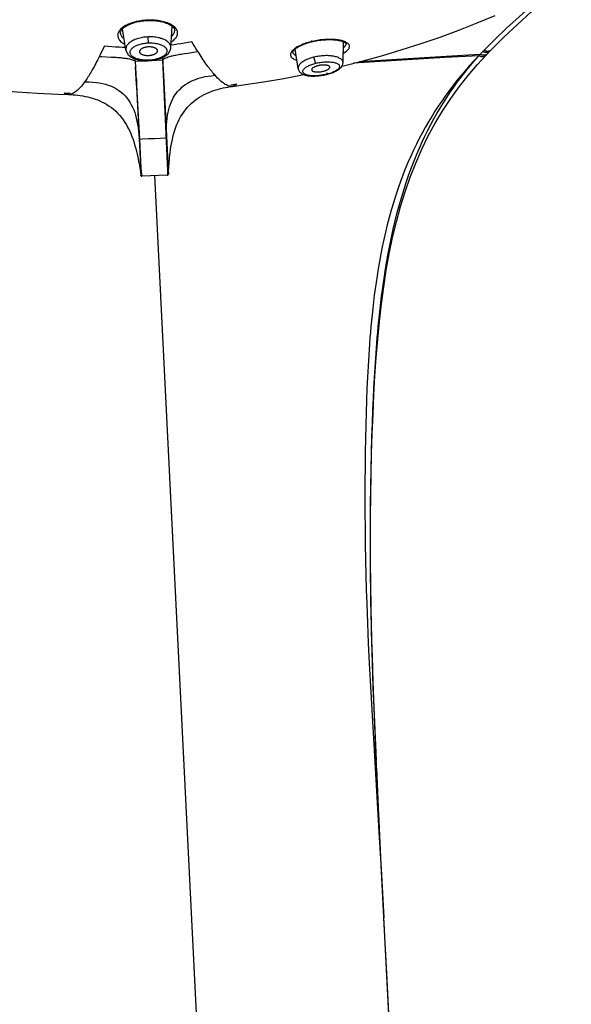
# Model space of a CAD drawing. Units: millimetres. Extents: x 379 to 901, y 21 to 764.
# Drawn here: x 432 to 444, y 628 to 649 of the extents above; entities that cross this region are included whole.
import ezdxf

# ---------------------------------------------------------------- set-up
doc = ezdxf.new("R2010")
doc.units = ezdxf.units.MM
doc.header["$LTSCALE"] = 65.395
doc.layers.get('0').update_dxf_attribs({"linetype": 'CONTINUOUS'})

msp = doc.modelspace()

# ---------------------------------------------------------------- linework, layer by layer
at = {"color": 6, "linetype": 'Continuous'}
for p, q in [((434.907, 649.242), (434.872, 649.24)), ((434.874, 649.233), (434.907, 649.235)), ((434.94, 649.244), (434.907, 649.242)), ((434.907, 649.242), (434.907, 649.235)), ((434.907, 649.235), (434.937, 649.236)), ((434.331, 648.949), (434.331, 648.949)), ((434.45, 648.594), (434.374, 649.053)), ((435.426, 648.643), (435.455, 649.107)), ((435.509, 649.008), (435.509, 649.008)), ((434.925, 648.878), (434.895, 648.876)), ((434.925, 648.878), (434.931, 648.748)), ((435.914, 648.724), (435.884, 648.774)), ((435.943, 648.675), (435.914, 648.724)), ((438.476, 648.775), (438.444, 648.767)), ((438.451, 648.764), (438.481, 648.772)), ((438.507, 648.782), (438.476, 648.775)), ((438.481, 648.772), (438.511, 648.779)), ((439.166, 648.318), (439.177, 648.773)), ((439.235, 648.727), (439.235, 648.729)), ((439.235, 648.728), (439.235, 648.727)), ((433.908, 648.524), (433.885, 648.476)), ((433.932, 648.574), (433.908, 648.524)), ((433.956, 648.626), (433.932, 648.574)), ((433.981, 648.679), (433.956, 648.626)), ((435.719, 648.516), (435.795, 648.527)), ((435.795, 648.527), (435.921, 648.546)), ((435.921, 648.546), (436.014, 648.56)), ((435.972, 648.628), (435.943, 648.675)), ((436, 648.582), (435.972, 648.628)), ((436.038, 648.522), (436, 648.582)), ((438.068, 648.58), (438.056, 648.566)), ((438.076, 648.543), (438.076, 648.543)), ((438.192, 648.19), (438.125, 648.615)), ((442.203, 648.561), (442.116, 648.469)), ((442.23, 648.588), (442.203, 648.561)), ((442.274, 648.483), (442.36, 648.573)), ((442.36, 648.573), (442.386, 648.6)), ((442.377, 648.592), (442.386, 648.6)), ((434.654, 648.349), (434.651, 648.401)), ((434.654, 648.349), (434.906, 648.362)), ((434.95, 648.372), (434.925, 648.371)), ((434.928, 648.362), (434.951, 648.363)), ((434.976, 648.374), (434.95, 648.372)), ((434.95, 648.372), (434.951, 648.363)), ((434.951, 648.363), (434.976, 648.365)), ((434.995, 648.367), (435.247, 648.379)), ((434.692, 647.682), (434.675, 647.958)), ((438.777, 648.056), (438.811, 648.064)), ((438.81, 648.068), (438.786, 648.062)), ((438.833, 648.073), (438.81, 648.068)), ((438.811, 648.064), (438.816, 648.065)), ((438.816, 648.065), (438.832, 648.069)), ((438.832, 648.069), (438.856, 648.076)), ((438.855, 648.08), (438.833, 648.073)), ((433.106, 647.662), (433.237, 647.655)), ((434.749, 646.661), (434.692, 647.682)), ((436.856, 647.849), (436.727, 647.829)), ((436.765, 647.805), (436.764, 647.805)), ((433.202, 647.626), (433.201, 647.626)), ((434.738, 646.673), (434.774, 645.935)), ((434.784, 646.032), (434.749, 646.661)), ((434.94, 646.67), (435.067, 646.676)), ((435.067, 646.676), (435.194, 646.683)), ((435.194, 646.683), (435.321, 646.69)), ((434.764, 645.954), (434.776, 645.874)), ((434.792, 645.899), (434.784, 646.032)), ((435.368, 645.988), (435.372, 645.916)), ((434.776, 645.886), (434.776, 645.868)), ((434.776, 645.868), (434.776, 645.874)), ((434.776, 645.874), (434.776, 645.868)), ((434.776, 645.868), (434.776, 645.868)), ((434.794, 645.87), (434.792, 645.899)), ((435.356, 645.88), (434.796, 645.852)), ((434.796, 645.853), (434.796, 645.852)), ((436.871, 609.998), (435.076, 645.866)), ((435.372, 645.916), (435.373, 645.898)), ((435.373, 645.898), (435.373, 645.899)), ((435.373, 645.898), (435.373, 645.898)), ((439.876, 641.907), (439.892, 642.124)), ((439.862, 641.694), (439.876, 641.907)), ((439.71, 641.732), (439.697, 641.493)), ((439.849, 641.48), (439.862, 641.694)), ((439.697, 641.493), (439.686, 641.243)), ((439.837, 641.259), (439.849, 641.48)), ((439.686, 641.243), (439.676, 640.983)), ((439.825, 641.026), (439.837, 641.259)), ((439.676, 640.983), (439.667, 640.728)), ((439.814, 640.772), (439.825, 641.026)), ((439.667, 640.728), (439.659, 640.452)), ((439.803, 640.496), (439.814, 640.772)), ((439.659, 640.452), (439.653, 640.158)), ((439.793, 640.192), (439.803, 640.496)), ((439.784, 639.857), (439.793, 640.192)), ((439.653, 640.158), (439.648, 639.87)), ((439.648, 639.87), (439.644, 639.558)), ((439.776, 639.492), (439.784, 639.857)), ((439.644, 639.558), (439.642, 639.222)), ((439.769, 639.107), (439.776, 639.492)), ((439.642, 639.222), (439.642, 638.891)), ((439.764, 638.715), (439.769, 639.107)), ((439.642, 638.891), (439.643, 638.552)), ((439.761, 638.325), (439.764, 638.715)), ((439.643, 638.552), (439.645, 638.206)), ((439.76, 637.957), (439.761, 638.325)), ((439.645, 638.206), (439.65, 637.857)), ((439.65, 637.857), (439.655, 637.523)), ((439.655, 637.523), (439.662, 637.203)), ((439.764, 637.165), (439.762, 637.463)), ((439.662, 637.203), (439.671, 636.876)), ((439.768, 636.885), (439.764, 637.165)), ((439.671, 636.876), (439.681, 636.572)), ((439.772, 636.61), (439.768, 636.885)), ((439.681, 636.572), (439.696, 636.148)), ((439.781, 636.193), (439.772, 636.61)), ((439.696, 636.148), (439.715, 635.715)), ((439.792, 635.755), (439.781, 636.193)), ((439.715, 635.715), (439.736, 635.276)), ((439.806, 635.284), (439.792, 635.755)), ((439.736, 635.276), (439.769, 634.653)), ((439.824, 634.762), (439.806, 635.284)), ((439.769, 634.653), (439.947, 631.62)), ((439.847, 634.164), (439.824, 634.762)), ((439.89, 633.168), (439.847, 634.164)), ((439.916, 632.579), (439.865, 633.72)), ((439.944, 631.98), (439.897, 633.003)), ((440.004, 630.755), (439.942, 632.013)), ((439.947, 631.62), (439.999, 630.69)), ((440.068, 629.489), (439.989, 631.049)), ((439.999, 630.69), (440.051, 629.752)), ((440.124, 628.403), (440.051, 629.752)), ((440.17, 627.512), (440.061, 629.628)), ((440.214, 626.669), (440.115, 628.553))]:
    msp.add_line(p, q, dxfattribs=at)
at = {"color": 7, "linetype": 'Continuous'}
for p, q in [((434.654, 648.349), (434.738, 646.673)), ((434.667, 648.088), (434.66, 648.219)), ((434.675, 647.958), (434.667, 648.088)), ((434.68, 647.816), (434.685, 647.714))]:
    msp.add_line(p, q, dxfattribs=at)
at = {"color": 6, "linetype": 'Continuous'}
for points in [[(442.386, 648.6), (442.656, 648.87), (442.953, 649.151), (443.256, 649.424), (443.563, 649.691), (443.874, 649.951), (444.125, 650.157)], [(443.707, 649.932), (443.594, 649.839), (443.282, 649.574), (442.99, 649.316), (442.717, 649.066), (442.464, 648.823), (442.23, 648.588)], [(434.577, 649.182), (434.548, 649.172), (434.52, 649.161), (434.493, 649.149), (434.467, 649.136), (434.443, 649.123), (434.42, 649.11), (434.398, 649.096), (434.377, 649.081), (434.359, 649.066), (434.342, 649.05), (434.326, 649.034), (434.313, 649.018), (434.301, 649.001), (434.291, 648.984)], [(434.331, 648.949), (434.33, 648.96), (434.33, 648.969), (434.331, 648.979), (434.334, 648.99), (434.338, 649.001), (434.344, 649.012), (434.351, 649.024), (434.36, 649.036), (434.371, 649.049), (434.383, 649.062), (434.398, 649.075), (434.414, 649.088), (434.431, 649.1), (434.451, 649.113), (434.471, 649.125), (434.494, 649.136), (434.517, 649.148), (434.542, 649.158), (434.568, 649.169)], [(434.568, 649.169), (434.595, 649.178), (434.623, 649.187), (434.652, 649.196), (434.682, 649.203), (434.713, 649.21), (434.744, 649.216), (434.776, 649.222), (434.809, 649.226), (434.841, 649.23), (434.874, 649.233)], [(434.872, 649.24), (434.838, 649.237), (434.804, 649.233), (434.77, 649.229), (434.736, 649.223), (434.703, 649.216), (434.67, 649.209), (434.638, 649.201), (434.607, 649.192), (434.577, 649.182)], [(434.937, 649.236), (434.97, 649.237), (435.003, 649.236), (435.036, 649.235), (435.068, 649.233), (435.1, 649.23), (435.131, 649.226), (435.162, 649.222), (435.192, 649.216)], [(435.239, 649.216), (435.207, 649.222), (435.176, 649.228), (435.143, 649.233), (435.11, 649.237), (435.076, 649.24), (435.042, 649.242), (435.008, 649.244), (434.974, 649.244), (434.94, 649.244)], [(435.192, 649.216), (435.221, 649.21), (435.249, 649.203)], [(435.545, 649.047), (435.533, 649.063), (435.52, 649.079), (435.504, 649.094), (435.487, 649.108), (435.469, 649.122), (435.448, 649.135), (435.427, 649.148), (435.404, 649.16), (435.379, 649.171), (435.353, 649.181), (435.326, 649.191), (435.298, 649.2), (435.269, 649.208), (435.239, 649.216)], [(435.249, 649.203), (435.276, 649.196), (435.302, 649.188), (435.327, 649.179), (435.35, 649.169), (435.372, 649.159), (435.393, 649.149), (435.412, 649.138), (435.429, 649.127), (435.445, 649.116), (435.459, 649.104), (435.471, 649.093), (435.481, 649.081), (435.49, 649.07), (435.496, 649.059), (435.502, 649.048), (435.505, 649.038), (435.508, 649.028), (435.509, 649.019), (435.509, 649.008)], [(439.143, 648.243), (439.179, 648.252), (439.606, 648.36), (440.03, 648.477), (440.449, 648.602), (440.864, 648.735), (441.274, 648.876), (441.679, 649.025), (442.079, 649.182), (442.473, 649.346)], [(434.291, 648.984), (434.283, 648.967), (434.277, 648.949), (434.273, 648.932), (434.271, 648.914), (434.272, 648.897), (434.274, 648.879), (434.279, 648.862), (434.286, 648.845), (434.295, 648.829), (434.306, 648.813), (434.32, 648.797), (434.335, 648.782), (434.352, 648.767), (434.371, 648.753), (434.392, 648.74), (434.414, 648.727), (434.429, 648.72)], [(434.33, 648.959), (434.33, 648.952), (434.331, 648.949)], [(434.331, 648.949), (434.333, 648.937), (434.338, 648.923), (434.345, 648.909), (434.353, 648.895), (434.364, 648.881), (434.376, 648.868), (434.39, 648.855), (434.405, 648.843), (434.409, 648.84)], [(435.434, 648.77), (435.449, 648.779), (435.47, 648.794), (435.489, 648.81), (435.507, 648.826), (435.522, 648.842), (435.536, 648.858), (435.547, 648.875), (435.557, 648.893), (435.564, 648.91), (435.569, 648.927), (435.572, 648.945), (435.573, 648.963), (435.571, 648.98), (435.568, 648.997), (435.562, 649.014)], [(435.442, 648.892), (435.456, 648.905), (435.47, 648.92), (435.482, 648.936), (435.491, 648.951), (435.499, 648.967), (435.505, 648.983), (435.508, 648.999), (435.509, 649.008)], [(435.562, 649.014), (435.554, 649.031), (435.545, 649.047)], [(434.895, 648.876), (434.866, 648.874), (434.836, 648.87), (434.807, 648.865), (434.779, 648.86), (434.751, 648.853), (434.723, 648.846), (434.697, 648.838), (434.671, 648.829), (434.646, 648.819), (434.623, 648.809), (434.601, 648.798), (434.579, 648.786), (434.559, 648.774), (434.541, 648.761), (434.524, 648.748), (434.509, 648.734), (434.495, 648.72), (434.483, 648.706), (434.473, 648.691), (434.464, 648.676), (434.457, 648.661), (434.452, 648.646), (434.449, 648.63), (434.448, 648.615), (434.449, 648.6), (434.45, 648.594)], [(434.925, 648.371), (434.9, 648.371), (434.875, 648.372), (434.85, 648.373), (434.824, 648.375), (434.8, 648.378), (434.775, 648.382), (434.751, 648.386), (434.729, 648.392), (434.707, 648.398), (434.685, 648.404), (434.666, 648.412), (434.647, 648.42), (434.629, 648.429), (434.613, 648.438), (434.599, 648.448), (434.585, 648.458), (434.574, 648.469), (434.564, 648.48), (434.556, 648.492), (434.549, 648.504), (434.545, 648.516), (434.542, 648.529), (434.541, 648.542), (434.542, 648.554), (434.544, 648.567), (434.548, 648.58), (434.554, 648.592), (434.562, 648.604), (434.571, 648.617), (434.582, 648.628), (434.595, 648.64), (434.609, 648.651), (434.624, 648.661), (434.64, 648.672), (434.658, 648.681), (434.677, 648.69), (434.696, 648.699), (434.717, 648.707), (434.739, 648.714), (434.762, 648.721), (434.785, 648.727), (434.809, 648.733), (434.833, 648.737), (434.858, 648.741), (434.882, 648.744), (434.907, 648.747), (434.931, 648.748)], [(435.426, 648.643), (435.426, 648.649), (435.425, 648.664), (435.423, 648.679), (435.418, 648.694), (435.412, 648.709), (435.404, 648.723), (435.394, 648.737), (435.382, 648.751), (435.368, 648.764), (435.353, 648.777), (435.337, 648.789), (435.319, 648.8), (435.299, 648.811), (435.278, 648.821), (435.256, 648.831), (435.232, 648.84), (435.208, 648.847), (435.182, 648.855), (435.156, 648.861), (435.129, 648.866), (435.101, 648.871), (435.072, 648.874), (435.043, 648.877), (435.014, 648.879), (434.984, 648.879), (434.955, 648.879), (434.925, 648.878)], [(434.931, 648.748), (434.956, 648.749), (434.98, 648.749), (435.005, 648.749), (435.029, 648.747), (435.054, 648.745), (435.078, 648.742), (435.102, 648.738), (435.125, 648.734), (435.148, 648.729), (435.169, 648.723), (435.19, 648.716), (435.21, 648.709), (435.228, 648.701), (435.246, 648.693), (435.262, 648.684), (435.277, 648.674), (435.29, 648.664), (435.302, 648.653), (435.313, 648.642), (435.322, 648.631), (435.329, 648.619), (435.335, 648.607), (435.339, 648.594), (435.341, 648.582), (435.341, 648.569), (435.339, 648.556), (435.336, 648.544), (435.331, 648.531), (435.324, 648.519), (435.315, 648.506), (435.305, 648.494), (435.293, 648.483), (435.279, 648.471), (435.264, 648.461), (435.248, 648.45), (435.23, 648.44), (435.211, 648.431), (435.191, 648.422), (435.169, 648.414), (435.147, 648.406), (435.124, 648.4), (435.1, 648.393), (435.076, 648.388), (435.051, 648.383), (435.026, 648.379), (435.001, 648.376), (434.976, 648.374)], [(435.884, 648.774), (435.802, 648.757), (435.722, 648.742), (435.644, 648.729), (435.569, 648.717), (435.496, 648.707), (435.43, 648.699)], [(438.444, 648.767), (438.412, 648.758), (438.382, 648.749), (438.352, 648.739), (438.323, 648.729), (438.295, 648.718), (438.268, 648.707), (438.242, 648.695), (438.218, 648.683), (438.194, 648.671), (438.172, 648.659), (438.151, 648.646), (438.131, 648.633), (438.113, 648.62), (438.096, 648.607), (438.081, 648.593), (438.068, 648.58)], [(438.076, 648.543), (438.076, 648.544), (438.076, 648.547), (438.076, 648.55), (438.077, 648.555), (438.079, 648.561), (438.083, 648.568), (438.088, 648.576), (438.095, 648.585), (438.104, 648.595), (438.115, 648.606), (438.127, 648.617), (438.141, 648.628), (438.157, 648.639), (438.174, 648.651), (438.193, 648.662), (438.213, 648.674), (438.235, 648.685), (438.258, 648.696), (438.282, 648.706), (438.308, 648.717), (438.335, 648.727), (438.362, 648.737), (438.391, 648.746), (438.42, 648.755), (438.451, 648.764)], [(438.476, 648.775), (438.477, 648.773), (438.478, 648.772), (438.48, 648.772), (438.481, 648.772), (438.481, 648.772)], [(438.481, 648.772), (438.482, 648.772), (438.483, 648.773), (438.484, 648.774), (438.484, 648.776), (438.485, 648.778), (438.485, 648.78), (438.486, 648.783), (438.486, 648.786), (438.486, 648.79), (438.486, 648.794), (438.485, 648.798)], [(439.219, 648.769), (439.199, 648.777), (439.178, 648.785), (439.156, 648.792), (439.132, 648.798), (439.107, 648.804), (439.08, 648.809), (439.053, 648.813), (439.025, 648.817), (438.995, 648.82), (438.965, 648.822), (438.935, 648.824), (438.903, 648.824), (438.871, 648.825), (438.838, 648.824), (438.805, 648.823), (438.772, 648.821), (438.738, 648.818), (438.704, 648.815), (438.671, 648.811), (438.637, 648.806), (438.604, 648.801), (438.571, 648.795), (438.538, 648.789), (438.507, 648.782)], [(438.511, 648.779), (438.545, 648.786), (438.579, 648.793), (438.614, 648.799), (438.649, 648.804), (438.684, 648.808), (438.719, 648.812), (438.754, 648.815), (438.789, 648.818), (438.824, 648.819), (438.858, 648.82), (438.891, 648.82), (438.924, 648.819), (438.956, 648.817), (438.987, 648.815), (439.016, 648.812), (439.044, 648.808), (439.07, 648.803), (439.095, 648.798), (439.118, 648.793), (439.139, 648.787), (439.158, 648.78), (439.175, 648.774), (439.19, 648.767), (439.202, 648.76), (439.213, 648.754), (439.221, 648.747), (439.227, 648.742), (439.231, 648.737), (439.234, 648.733), (439.235, 648.731), (439.235, 648.729), (439.235, 648.728)], [(439.171, 648.526), (439.184, 648.533), (439.204, 648.545), (439.222, 648.557), (439.239, 648.57), (439.255, 648.582), (439.268, 648.595), (439.28, 648.608), (439.289, 648.621), (439.297, 648.634), (439.302, 648.646), (439.306, 648.659), (439.307, 648.672), (439.305, 648.684), (439.302, 648.696), (439.296, 648.708), (439.289, 648.719), (439.279, 648.73), (439.266, 648.741), (439.252, 648.751)], [(439.174, 648.644), (439.181, 648.649), (439.195, 648.66), (439.206, 648.671), (439.216, 648.682), (439.224, 648.694), (439.23, 648.705), (439.234, 648.716), (439.235, 648.727)], [(439.252, 648.751), (439.237, 648.76), (439.219, 648.769)], [(434.441, 648.65), (434.374, 648.651), (434.3, 648.654), (434.224, 648.658), (434.146, 648.663), (434.065, 648.67), (433.981, 648.679)], [(434.45, 648.594), (434.45, 648.591), (434.455, 648.573), (434.46, 648.556), (434.468, 648.539), (434.478, 648.523), (434.489, 648.506), (434.502, 648.491), (434.517, 648.476), (434.535, 648.461), (434.554, 648.447), (434.575, 648.435), (434.597, 648.423), (434.62, 648.412), (434.645, 648.403), (434.67, 648.394), (434.697, 648.387), (434.724, 648.38), (434.753, 648.375), (434.781, 648.37), (434.81, 648.367), (434.84, 648.364), (434.869, 648.363), (434.899, 648.362), (434.928, 648.362)], [(434.45, 648.594), (434.452, 648.585), (434.452, 648.583)], [(434.936, 648.66), (434.921, 648.659), (434.907, 648.658), (434.893, 648.656), (434.879, 648.654), (434.865, 648.651), (434.852, 648.647), (434.839, 648.643), (434.827, 648.639), (434.816, 648.634), (434.805, 648.629), (434.795, 648.624), (434.785, 648.618), (434.777, 648.612), (434.769, 648.606), (434.763, 648.6), (434.757, 648.593), (434.752, 648.586), (434.749, 648.579), (434.746, 648.572), (434.745, 648.565), (434.745, 648.558), (434.745, 648.553)], [(434.745, 648.553), (434.746, 648.551), (434.748, 648.545), (434.751, 648.538), (434.755, 648.531), (434.76, 648.525), (434.767, 648.519), (434.774, 648.513), (434.782, 648.508), (434.791, 648.503), (434.801, 648.498), (434.812, 648.494), (434.823, 648.49), (434.835, 648.487), (434.848, 648.484), (434.861, 648.481), (434.874, 648.479), (434.888, 648.478), (434.902, 648.477), (434.916, 648.476), (434.931, 648.476), (434.945, 648.477)], [(435.136, 648.573), (435.136, 648.578), (435.135, 648.585), (435.133, 648.592), (435.13, 648.598), (435.126, 648.605), (435.12, 648.611), (435.114, 648.617), (435.107, 648.623), (435.099, 648.629), (435.09, 648.634), (435.08, 648.638), (435.069, 648.643), (435.058, 648.647), (435.046, 648.65), (435.033, 648.653), (435.02, 648.656), (435.007, 648.658), (434.993, 648.659), (434.979, 648.66), (434.964, 648.661), (434.95, 648.661), (434.936, 648.66)], [(434.945, 648.477), (434.959, 648.478), (434.974, 648.479), (434.988, 648.481), (435.002, 648.484), (435.015, 648.486), (435.028, 648.49), (435.041, 648.494), (435.053, 648.498), (435.065, 648.502), (435.076, 648.507), (435.086, 648.513), (435.095, 648.518), (435.104, 648.524), (435.112, 648.53), (435.118, 648.537), (435.124, 648.543), (435.128, 648.55), (435.132, 648.557), (435.134, 648.564), (435.136, 648.571), (435.136, 648.573)], [(434.976, 648.365), (435.005, 648.367), (435.034, 648.371), (435.063, 648.375), (435.091, 648.381), (435.12, 648.387), (435.148, 648.395), (435.175, 648.403), (435.201, 648.412), (435.227, 648.422), (435.251, 648.433), (435.275, 648.445), (435.297, 648.458), (435.318, 648.472), (435.337, 648.486), (435.355, 648.502), (435.371, 648.518), (435.384, 648.535), (435.396, 648.552), (435.406, 648.57), (435.414, 648.588), (435.42, 648.606), (435.424, 648.624), (435.426, 648.643)], [(435.248, 648.379), (435.259, 648.388), (435.273, 648.398), (435.288, 648.407), (435.305, 648.416), (435.325, 648.425), (435.346, 648.434), (435.37, 648.442), (435.397, 648.451), (435.422, 648.458), (435.444, 648.464), (435.464, 648.469), (435.485, 648.474), (435.509, 648.479), (435.535, 648.484), (435.561, 648.49), (435.59, 648.495), (435.62, 648.5), (435.651, 648.505), (435.684, 648.511), (435.719, 648.516)], [(435.425, 648.632), (435.425, 648.634), (435.426, 648.643)], [(436.387, 648.044), (436.369, 648.064), (436.351, 648.086), (436.332, 648.108), (436.314, 648.131), (436.295, 648.154), (436.276, 648.179), (436.257, 648.204), (436.237, 648.23), (436.217, 648.257), (436.196, 648.287), (436.174, 648.318), (436.152, 648.35), (436.13, 648.382), (436.107, 648.416), (436.084, 648.45), (436.061, 648.486), (436.038, 648.522)], [(438.031, 648.526), (438.027, 648.512), (438.025, 648.499), (438.024, 648.486), (438.026, 648.474), (438.03, 648.461), (438.035, 648.449), (438.044, 648.438), (438.054, 648.427), (438.066, 648.416), (438.081, 648.407), (438.097, 648.398), (438.116, 648.389), (438.136, 648.382), (438.158, 648.375), (438.163, 648.374)], [(438.056, 648.566), (438.046, 648.553), (438.038, 648.539), (438.031, 648.526)], [(438.076, 648.543), (438.076, 648.542), (438.079, 648.531), (438.084, 648.521), (438.092, 648.511), (438.101, 648.502), (438.113, 648.493), (438.126, 648.485), (438.142, 648.478), (438.147, 648.476)], [(442.203, 648.561), (442.217, 648.556), (442.231, 648.551), (442.245, 648.548), (442.258, 648.545), (442.272, 648.544), (442.285, 648.544), (442.298, 648.544), (442.31, 648.546), (442.321, 648.549), (442.331, 648.553), (442.34, 648.558), (442.349, 648.563), (442.357, 648.57), (442.36, 648.573)], [(442.23, 648.588), (442.244, 648.583), (442.258, 648.579), (442.272, 648.575), (442.286, 648.573), (442.3, 648.571), (442.313, 648.571), (442.325, 648.572)], [(442.299, 648.509), (442.292, 648.503), (442.284, 648.496), (442.275, 648.491), (442.265, 648.487), (442.254, 648.483)], [(442.325, 648.572), (442.337, 648.574), (442.348, 648.577), (442.359, 648.581), (442.368, 648.586), (442.377, 648.592)], [(433.885, 648.476), (433.853, 648.413), (433.834, 648.374), (433.814, 648.337), (433.795, 648.3), (433.776, 648.264), (433.757, 648.23), (433.738, 648.196), (433.719, 648.163), (433.701, 648.131), (433.684, 648.102), (433.667, 648.074), (433.65, 648.047), (433.634, 648.021), (433.618, 647.996), (433.601, 647.971), (433.585, 647.947), (433.569, 647.924), (433.553, 647.902)], [(433.873, 648.452), (433.921, 648.45), (434.132, 648.441)], [(434.132, 648.441), (434.169, 648.439), (434.204, 648.437), (434.238, 648.435), (434.27, 648.433), (434.3, 648.431), (434.329, 648.428), (434.356, 648.426), (434.382, 648.423), (434.406, 648.42), (434.428, 648.417), (434.448, 648.414), (434.471, 648.411), (434.497, 648.406), (434.524, 648.4), (434.549, 648.394), (434.571, 648.388), (434.592, 648.381), (434.61, 648.373), (434.627, 648.366), (434.641, 648.357), (434.654, 648.349)], [(435.245, 648.43), (435.272, 647.903), (435.368, 645.988)], [(435.247, 648.379), (435.353, 645.97), (435.354, 645.947)], [(438.533, 648.437), (438.505, 648.43), (438.478, 648.422), (438.452, 648.414), (438.426, 648.405), (438.401, 648.395), (438.377, 648.385), (438.355, 648.374), (438.333, 648.363), (438.313, 648.352), (438.294, 648.34), (438.276, 648.328), (438.26, 648.315), (438.245, 648.303), (438.232, 648.29), (438.221, 648.277), (438.212, 648.264), (438.204, 648.25), (438.198, 648.237), (438.194, 648.224), (438.191, 648.211), (438.191, 648.199), (438.192, 648.19)], [(438.786, 648.062), (438.763, 648.057), (438.738, 648.052), (438.713, 648.048), (438.688, 648.044), (438.662, 648.041), (438.637, 648.038), (438.611, 648.036), (438.586, 648.034), (438.561, 648.033), (438.537, 648.033), (438.513, 648.033), (438.489, 648.034), (438.467, 648.036), (438.445, 648.039), (438.424, 648.042), (438.405, 648.046), (438.387, 648.05), (438.37, 648.055), (438.354, 648.061), (438.34, 648.067), (438.328, 648.075), (438.318, 648.082), (438.309, 648.09), (438.302, 648.099), (438.297, 648.108), (438.294, 648.117), (438.293, 648.127), (438.294, 648.137), (438.296, 648.147), (438.3, 648.157), (438.306, 648.167), (438.314, 648.177), (438.323, 648.188), (438.333, 648.198), (438.345, 648.208), (438.359, 648.218), (438.373, 648.228), (438.389, 648.237), (438.407, 648.246), (438.425, 648.255), (438.444, 648.264), (438.464, 648.272), (438.485, 648.28), (438.507, 648.288), (438.529, 648.294), (438.551, 648.301), (438.574, 648.307)], [(439.166, 648.318), (439.166, 648.323), (439.164, 648.336), (439.161, 648.348), (439.155, 648.359), (439.148, 648.37), (439.139, 648.381), (439.128, 648.392), (439.115, 648.402), (439.1, 648.411), (439.084, 648.42), (439.067, 648.428), (439.047, 648.435), (439.027, 648.442), (439.005, 648.449), (438.982, 648.454), (438.957, 648.459), (438.932, 648.463), (438.906, 648.466), (438.879, 648.468), (438.851, 648.47), (438.823, 648.471), (438.795, 648.471), (438.766, 648.47), (438.736, 648.469), (438.707, 648.466), (438.677, 648.463), (438.648, 648.46), (438.619, 648.455), (438.59, 648.45), (438.561, 648.444), (438.533, 648.437)], [(438.533, 648.437), (438.534, 648.431), (438.534, 648.424), (438.535, 648.417), (438.537, 648.41), (438.538, 648.402), (438.54, 648.395), (438.542, 648.387), (438.543, 648.38), (438.545, 648.372), (438.548, 648.365), (438.55, 648.358), (438.552, 648.352), (438.554, 648.345), (438.557, 648.338), (438.559, 648.332), (438.562, 648.327), (438.564, 648.321), (438.567, 648.317), (438.569, 648.313), (438.572, 648.309), (438.574, 648.307)], [(438.574, 648.307), (438.597, 648.312), (438.621, 648.317), (438.646, 648.322), (438.67, 648.326), (438.696, 648.329), (438.721, 648.332), (438.746, 648.334), (438.771, 648.336), (438.796, 648.337), (438.82, 648.338), (438.844, 648.337), (438.867, 648.337), (438.89, 648.335), (438.912, 648.333), (438.934, 648.33), (438.954, 648.327), (438.973, 648.323), (438.992, 648.318), (439.009, 648.313), (439.024, 648.307), (439.038, 648.301), (439.051, 648.294), (439.062, 648.286), (439.072, 648.278), (439.079, 648.27), (439.085, 648.261), (439.089, 648.252), (439.091, 648.243), (439.091, 648.233), (439.089, 648.223), (439.085, 648.213), (439.08, 648.203), (439.073, 648.193), (439.064, 648.183), (439.053, 648.173), (439.041, 648.164), (439.027, 648.154), (439.012, 648.145), (438.996, 648.135), (438.978, 648.126), (438.96, 648.118), (438.94, 648.109), (438.92, 648.101), (438.899, 648.094), (438.877, 648.086), (438.855, 648.08)], [(438.856, 648.076), (438.88, 648.083), (438.904, 648.09), (438.928, 648.099), (438.951, 648.108), (438.973, 648.117), (438.995, 648.126), (439.015, 648.136), (439.034, 648.147), (439.052, 648.158), (439.069, 648.169), (439.085, 648.18), (439.099, 648.192), (439.112, 648.204), (439.124, 648.217), (439.134, 648.23), (439.143, 648.243), (439.15, 648.257), (439.157, 648.271), (439.161, 648.286), (439.164, 648.302), (439.166, 648.318)], [(442.116, 648.469), (441.387, 648.428), (440.562, 648.379), (439.391, 648.305)], [(442.141, 648.496), (441.408, 648.454), (440.579, 648.404), (439.517, 648.337)], [(442.116, 648.469), (442.015, 648.363), (441.917, 648.255), (441.821, 648.145), (441.726, 648.034), (441.634, 647.921), (441.546, 647.809), (441.463, 647.701), (441.385, 647.593), (441.309, 647.485), (441.235, 647.376), (441.163, 647.265), (441.092, 647.151), (441.021, 647.034), (440.952, 646.913), (440.885, 646.791), (440.821, 646.67), (440.76, 646.549), (440.699, 646.422), (440.637, 646.289), (440.577, 646.151), (440.519, 646.012), (440.465, 645.875), (440.414, 645.737), (440.363, 645.593), (440.311, 645.439), (440.261, 645.279), (440.213, 645.119), (440.169, 644.958), (440.127, 644.797), (440.088, 644.637), (440.052, 644.479), (440.019, 644.323), (439.987, 644.166), (439.957, 644.006), (439.929, 643.845), (439.904, 643.69), (439.883, 643.546), (439.863, 643.408), (439.845, 643.27), (439.827, 643.128), (439.811, 642.985), (439.796, 642.847), (439.783, 642.718), (439.772, 642.595), (439.761, 642.471), (439.751, 642.345), (439.741, 642.218), (439.732, 642.094), (439.724, 641.972), (439.71, 641.732)], [(439.865, 633.747), (439.842, 634.317), (439.821, 634.875), (439.803, 635.421), (439.788, 635.957), (439.777, 636.481), (439.769, 636.992), (439.764, 637.492), (439.763, 637.981), (439.766, 638.458), (439.771, 638.924), (439.778, 639.381), (439.788, 639.827), (439.801, 640.263), (439.818, 640.69), (439.837, 641.109), (439.86, 641.519), (439.887, 641.921), (439.919, 642.316), (439.956, 642.702), (439.999, 643.081), (440.049, 643.453), (440.106, 643.816), (440.171, 644.172), (440.244, 644.52), (440.325, 644.861), (440.415, 645.193), (440.515, 645.517), (440.625, 645.832), (440.745, 646.139), (440.875, 646.438), (441.017, 646.727), (441.169, 647.008), (441.332, 647.28), (441.505, 647.542), (441.688, 647.796), (441.882, 648.04), (442.084, 648.276), (442.274, 648.483)], [(439.892, 642.124), (439.91, 642.352), (439.921, 642.47), (439.932, 642.591), (439.944, 642.717), (439.957, 642.845), (439.972, 642.978), (439.987, 643.112), (440.004, 643.25), (440.023, 643.391), (440.043, 643.537), (440.065, 643.687), (440.09, 643.844), (440.118, 644.008), (440.148, 644.178), (440.181, 644.351), (440.218, 644.528), (440.257, 644.708), (440.3, 644.886), (440.344, 645.063), (440.391, 645.238), (440.44, 645.409), (440.491, 645.575), (440.544, 645.737), (440.598, 645.894), (440.653, 646.044), (440.709, 646.189), (440.767, 646.33), (440.825, 646.466), (440.884, 646.597), (440.945, 646.726), (441.008, 646.852), (441.071, 646.975), (441.137, 647.096), (441.204, 647.216), (441.274, 647.334), (441.345, 647.449), (441.418, 647.564), (441.494, 647.678), (441.57, 647.788), (441.649, 647.897), (441.729, 648.003), (441.809, 648.106), (441.889, 648.206), (441.97, 648.303), (442.049, 648.396), (442.114, 648.47)], [(442.116, 648.469), (442.129, 648.464), (442.143, 648.46), (442.157, 648.456), (442.171, 648.454), (442.184, 648.452), (442.197, 648.452), (442.21, 648.453), (442.223, 648.455), (442.234, 648.458), (442.244, 648.462), (442.253, 648.466), (442.262, 648.472), (442.27, 648.478), (442.274, 648.483)], [(442.228, 648.479), (442.215, 648.479), (442.2, 648.48), (442.186, 648.482), (442.171, 648.486), (442.156, 648.49), (442.141, 648.496)], [(442.254, 648.483), (442.242, 648.48), (442.228, 648.479)], [(438.192, 648.19), (438.193, 648.183), (438.198, 648.166), (438.204, 648.15), (438.213, 648.135), (438.223, 648.122), (438.234, 648.109), (438.246, 648.098), (438.259, 648.088), (438.274, 648.079), (438.289, 648.07), (438.305, 648.063), (438.322, 648.056), (438.341, 648.05), (438.36, 648.045), (438.38, 648.04), (438.402, 648.036), (438.425, 648.033), (438.449, 648.031), (438.474, 648.029), (438.501, 648.028), (438.528, 648.028), (438.556, 648.028), (438.584, 648.03), (438.612, 648.032), (438.641, 648.034), (438.669, 648.038), (438.697, 648.042), (438.725, 648.046), (438.751, 648.051), (438.777, 648.056)], [(438.623, 648.252), (438.61, 648.249), (438.597, 648.245), (438.584, 648.241), (438.572, 648.237), (438.561, 648.232), (438.549, 648.227), (438.539, 648.222), (438.529, 648.217), (438.521, 648.211), (438.513, 648.206), (438.506, 648.2), (438.499, 648.194), (438.494, 648.189), (438.49, 648.183), (438.487, 648.177), (438.485, 648.171), (438.485, 648.166), (438.485, 648.161)], [(438.485, 648.161), (438.485, 648.16), (438.487, 648.155), (438.489, 648.15), (438.493, 648.145), (438.499, 648.141), (438.505, 648.137), (438.512, 648.133), (438.52, 648.13), (438.529, 648.127), (438.539, 648.124), (438.55, 648.122), (438.562, 648.12), (438.574, 648.119), (438.587, 648.118), (438.6, 648.117), (438.613, 648.117), (438.627, 648.118), (438.641, 648.118), (438.656, 648.12), (438.67, 648.121), (438.684, 648.123), (438.698, 648.125), (438.712, 648.128), (438.726, 648.131), (438.739, 648.134)], [(438.878, 648.218), (438.878, 648.224), (438.876, 648.229), (438.873, 648.234), (438.869, 648.238), (438.864, 648.243), (438.858, 648.247), (438.851, 648.251), (438.843, 648.254), (438.834, 648.258), (438.824, 648.26), (438.813, 648.263), (438.801, 648.265), (438.789, 648.266), (438.777, 648.267), (438.763, 648.268), (438.75, 648.268), (438.736, 648.268), (438.722, 648.267), (438.708, 648.266), (438.693, 648.265), (438.679, 648.263), (438.665, 648.261), (438.651, 648.258), (438.637, 648.256), (438.623, 648.252)], [(438.739, 648.134), (438.752, 648.137), (438.765, 648.141), (438.778, 648.145), (438.79, 648.149), (438.802, 648.154), (438.813, 648.158), (438.823, 648.163), (438.833, 648.169), (438.842, 648.174), (438.85, 648.179), (438.857, 648.185), (438.863, 648.19), (438.868, 648.196), (438.872, 648.202), (438.875, 648.207), (438.877, 648.213), (438.878, 648.218)], [(438.816, 648.065), (438.818, 648.066), (438.819, 648.067), (438.82, 648.069), (438.821, 648.072), (438.822, 648.075), (438.823, 648.079), (438.823, 648.084), (438.823, 648.089), (438.823, 648.095)], [(433.553, 647.902), (433.529, 647.869), (433.505, 647.838), (433.482, 647.809), (433.457, 647.781), (433.433, 647.756), (433.411, 647.734), (433.39, 647.715), (433.372, 647.699), (433.352, 647.684), (433.332, 647.67), (433.31, 647.657), (433.291, 647.647), (433.273, 647.64), (433.257, 647.634), (433.24, 647.63), (433.223, 647.627), (433.207, 647.626), (433.202, 647.626)], [(433.553, 647.902), (433.645, 647.902), (433.729, 647.898), (433.807, 647.89), (433.878, 647.88), (433.944, 647.867), (434.005, 647.852), (434.062, 647.834), (434.114, 647.815), (434.164, 647.793), (434.211, 647.77), (434.255, 647.744), (434.299, 647.715), (434.345, 647.68), (434.39, 647.641), (434.432, 647.599), (434.47, 647.555), (434.505, 647.508), (434.537, 647.459), (434.567, 647.406), (434.594, 647.35), (434.619, 647.293), (434.64, 647.235), (434.659, 647.176), (434.675, 647.114), (434.69, 647.049), (434.704, 646.98), (434.715, 646.909), (434.724, 646.833), (434.732, 646.755), (434.738, 646.673)], [(435.331, 646.703), (435.329, 646.793), (435.329, 646.879), (435.332, 646.96), (435.337, 647.037), (435.344, 647.109), (435.354, 647.177), (435.366, 647.241), (435.38, 647.302), (435.396, 647.36), (435.415, 647.416), (435.437, 647.469), (435.46, 647.52), (435.485, 647.567), (435.512, 647.61), (435.541, 647.652), (435.572, 647.691), (435.605, 647.727), (435.639, 647.761), (435.674, 647.792), (435.709, 647.82), (435.747, 647.847), (435.786, 647.872), (435.826, 647.895), (435.869, 647.917), (435.915, 647.937), (435.964, 647.957), (436.014, 647.974), (436.065, 647.989), (436.117, 648.003), (436.174, 648.015), (436.239, 648.026), (436.309, 648.036), (436.387, 648.044)], [(436.764, 647.805), (436.76, 647.804), (436.743, 647.804), (436.726, 647.805), (436.709, 647.807), (436.692, 647.811), (436.674, 647.816), (436.653, 647.824), (436.631, 647.835), (436.609, 647.847), (436.588, 647.86), (436.568, 647.874), (436.546, 647.891), (436.521, 647.91), (436.495, 647.933), (436.468, 647.958), (436.441, 647.985), (436.414, 648.013), (436.387, 648.044)], [(436.765, 647.805), (436.995, 647.836), (437.437, 647.902), (437.877, 647.976), (438.313, 648.06)], [(438.81, 648.068), (438.812, 648.066), (438.814, 648.065), (438.816, 648.065), (438.816, 648.065)], [(431.635, 647.725), (431.637, 647.725), (432.081, 647.686), (432.526, 647.656), (432.972, 647.634), (433.201, 647.626)], [(433.201, 647.626), (433.19, 647.627), (433.175, 647.629), (433.161, 647.633), (433.147, 647.638), (433.133, 647.644), (433.12, 647.652), (433.106, 647.662)], [(435.373, 645.898), (435.375, 645.943), (435.378, 645.984), (435.38, 646.027), (435.383, 646.07), (435.386, 646.115), (435.389, 646.162), (435.393, 646.21), (435.398, 646.261), (435.404, 646.314), (435.41, 646.369), (435.418, 646.428), (435.427, 646.49), (435.439, 646.556), (435.452, 646.623), (435.467, 646.692), (435.485, 646.761), (435.505, 646.829), (435.527, 646.895), (435.551, 646.96), (435.577, 647.022), (435.606, 647.082), (435.637, 647.14), (435.67, 647.195), (435.705, 647.247), (435.742, 647.297), (435.781, 647.344), (435.822, 647.388), (435.864, 647.43), (435.909, 647.469), (435.954, 647.505), (436.001, 647.539), (436.05, 647.57), (436.099, 647.599), (436.149, 647.626), (436.2, 647.65), (436.251, 647.673), (436.303, 647.693), (436.355, 647.712), (436.407, 647.729), (436.459, 647.744), (436.511, 647.758), (436.563, 647.77), (436.614, 647.781), (436.665, 647.79), (436.716, 647.798), (436.764, 647.805)], [(436.856, 647.849), (436.844, 647.839), (436.831, 647.829), (436.818, 647.822), (436.804, 647.815), (436.79, 647.81), (436.776, 647.807), (436.765, 647.805)], [(433.202, 647.627), (433.251, 647.625), (433.302, 647.622), (433.354, 647.617), (433.406, 647.612), (433.459, 647.605), (433.512, 647.597), (433.565, 647.587), (433.619, 647.575), (433.672, 647.562), (433.726, 647.546), (433.779, 647.529), (433.832, 647.51), (433.885, 647.488), (433.936, 647.464), (433.988, 647.438), (434.038, 647.409), (434.087, 647.377), (434.135, 647.343), (434.182, 647.306), (434.227, 647.266), (434.27, 647.223), (434.312, 647.177), (434.352, 647.129), (434.39, 647.077), (434.427, 647.023), (434.461, 646.966), (434.494, 646.907), (434.524, 646.845), (434.553, 646.782), (434.579, 646.716), (434.604, 646.648), (434.626, 646.582), (434.646, 646.516), (434.663, 646.452), (434.679, 646.391), (434.693, 646.333), (434.705, 646.279), (434.716, 646.226), (434.725, 646.176), (434.734, 646.129), (434.742, 646.083), (434.75, 646.038), (434.757, 645.996), (434.764, 645.954)], [(434.749, 646.661), (434.748, 646.661), (434.746, 646.662), (434.745, 646.662), (434.744, 646.662), (434.743, 646.662), (434.742, 646.663), (434.741, 646.663), (434.74, 646.664), (434.74, 646.664), (434.739, 646.665), (434.739, 646.666), (434.738, 646.667), (434.738, 646.668), (434.738, 646.668), (434.738, 646.669), (434.738, 646.67), (434.738, 646.672), (434.738, 646.673)], [(434.749, 646.661), (434.813, 646.664), (434.94, 646.67)], [(435.321, 646.69), (435.323, 646.69), (435.324, 646.69), (435.325, 646.691), (435.326, 646.691), (435.327, 646.691), (435.328, 646.692), (435.329, 646.693), (435.33, 646.693), (435.33, 646.694), (435.331, 646.695), (435.331, 646.695), (435.331, 646.696), (435.331, 646.697), (435.332, 646.698), (435.332, 646.699), (435.332, 646.7), (435.332, 646.701), (435.331, 646.702)], [(435.354, 645.947), (435.355, 645.911), (435.356, 645.898), (435.356, 645.888), (435.356, 645.883), (435.356, 645.88)], [(434.774, 645.935), (434.775, 645.899), (434.776, 645.886)], [(434.776, 645.868), (434.776, 645.868), (434.776, 645.868), (434.777, 645.868), (434.777, 645.867), (434.777, 645.867), (434.777, 645.867), (434.777, 645.867), (434.777, 645.866), (434.777, 645.866), (434.777, 645.866), (434.777, 645.865), (434.777, 645.865), (434.778, 645.864), (434.778, 645.863), (434.779, 645.862), (434.779, 645.861), (434.78, 645.859), (434.781, 645.858), (434.783, 645.857), (434.784, 645.855), (434.786, 645.854), (434.788, 645.854), (434.79, 645.853), (434.792, 645.852), (434.794, 645.852), (434.796, 645.852)], [(434.796, 645.852), (434.795, 645.854), (434.795, 645.86), (434.794, 645.87)], [(435.356, 645.88), (435.358, 645.88), (435.36, 645.881), (435.362, 645.882), (435.364, 645.882), (435.365, 645.884), (435.367, 645.885), (435.368, 645.886), (435.369, 645.887), (435.37, 645.889), (435.371, 645.89), (435.372, 645.892), (435.372, 645.893), (435.373, 645.894), (435.373, 645.895), (435.373, 645.895), (435.373, 645.896), (435.373, 645.896), (435.373, 645.897), (435.373, 645.897), (435.373, 645.897), (435.373, 645.897), (435.373, 645.898), (435.373, 645.898), (435.373, 645.898), (435.373, 645.898)], [(439.762, 637.463), (439.76, 637.783), (439.76, 637.957)]]:
    msp.add_lwpolyline(points, dxfattribs=at)
at = {"color": 7, "linetype": 'Continuous'}
msp.add_lwpolyline([(434.677, 647.958), (434.678, 647.888), (434.68, 647.816)], dxfattribs=at)

doc.saveas('drawing.dxf')
